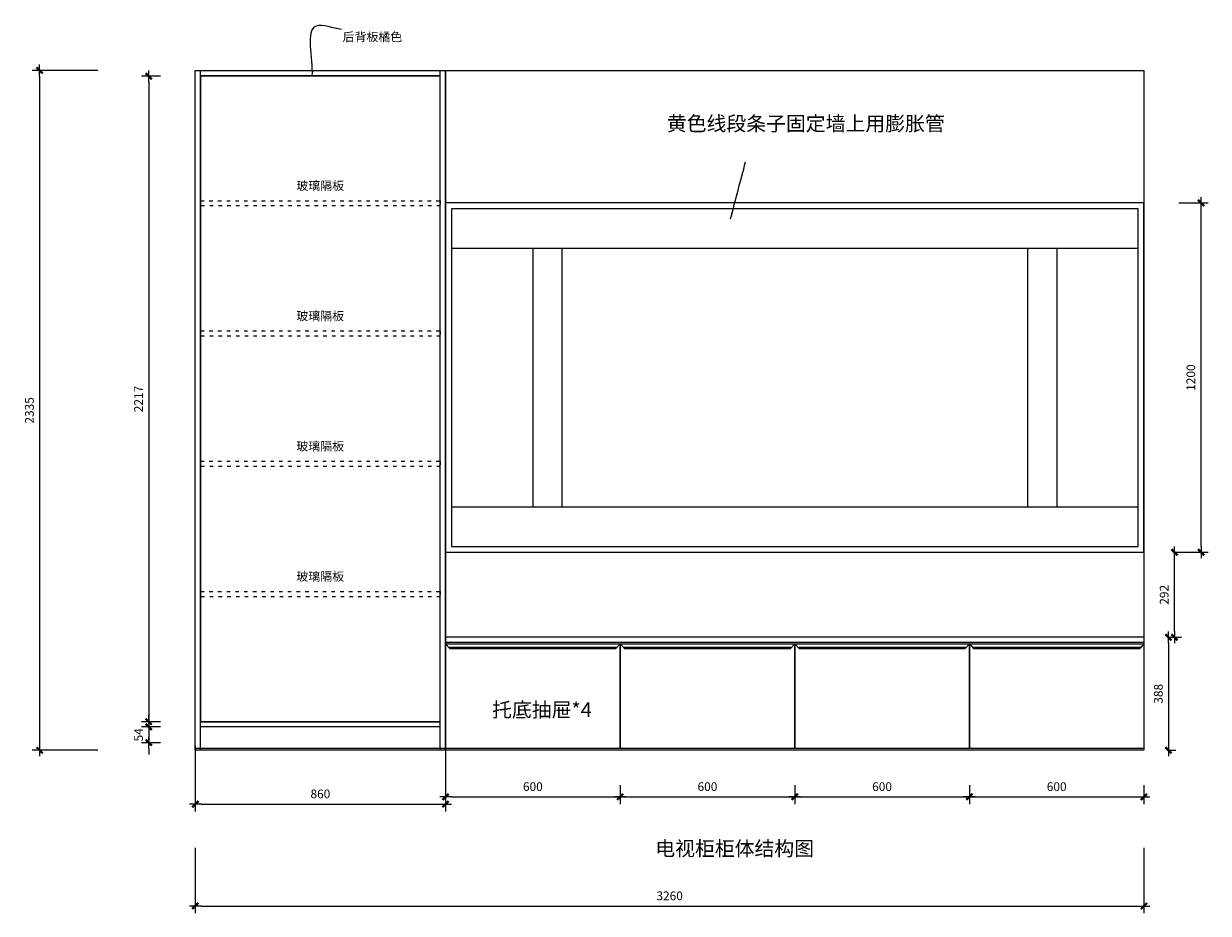
# Model space of a CAD drawing. Units: millimetres. Extents: x 389149 to 405269, y 201146 to 211550.
# Drawn here: x 391392 to 395463, y 205321 to 208376 of the extents above; entities that cross this region are included whole.
import ezdxf

# ---------------------------------------------------------------- set-up
doc = ezdxf.new("R2010")
doc.units = ezdxf.units.MM
doc.header["$PDMODE"] = 3
doc.linetypes.add('虚线', pattern=[30, 12, -18])
doc.layers.add('Z9柜门轮廓线', color=7, linetype='Continuous', lineweight=0, plot=False)
doc.layers.add('主编辑层', color=7, linetype='Continuous')
doc.styles.add('zljj_DIM', font='txt')
doc.dimstyles.new('J4-dim', dxfattribs={"dimscale": 20, "dimtxt": 1.5, "dimasz": 1, "dimexe": 1.25, "dimexo": 6, "dimgap": 1, "dimtad": 1, "dimdec": 0, "dimzin": 0, "dimdsep": 46, "dimtxsty": 'zljj_DIM', "dimblk": 'YQTICK', "dimcen": 0.09, "dimdle": 1, "dimclrd": 8, "dimclre": 8, "dimclrt": 7, "dimadec": 1, "dimazin": 2, "dimtfac": 1, "dimtdec": 0, "dimtix": 1, "dimtmove": 2, "dimatfit": 3, "dimfxl": 10, "dimfxlon": 1, "dimtolj": 1, "dimtzin": 0, "dimarcsym": 0})

# ---------------------------------------------------------------- blocks, each defined once
blk = doc.blocks.new('YQTICK')
blk.add_line((-1, 0), (1, 0))
at = {"const_width": 0.4}
blk.add_lwpolyline([(0.53, 0.53), (-0.53, -0.53)], dxfattribs=at)
blk = doc.blocks.new('*D3')
at = {"color": 8, "lineweight": -2, "transparency": 16777216}
for p, q in [((395361.7, 207760.8), (395462.7, 207760.8)), ((395437.7, 206580.8), (395437.7, 207740.8)), ((395361.7, 206560.8), (395462.7, 206560.8))]:
    blk.add_line(p, q, dxfattribs=at)
at = {"layer": 'Defpoints', "color": 0, "transparency": 16777216}
for p in [(395241.7, 207760.8), (395437.7, 207760.8), (395241.7, 206560.8)]:
    blk.add_point(p, dxfattribs=at)
at = {"color": 8, "lineweight": -2, "transparency": 16777216, "xscale": 20, "yscale": 20, "zscale": 20}
for p, rotation in [((395437.7, 207760.8), 90), ((395437.7, 206560.8), 270)]:
    blk.add_blockref('YQTICK', p, dxfattribs=dict(at, rotation=rotation))
at = {"color": 7, "transparency": 16777216, "insert": (395402.7, 207160.8), "char_height": 30, "attachment_point": 5, "rotation": 90, "style": 'zljj_DIM'}
blk.add_mtext('\\A1;1200', dxfattribs=at)
blk = doc.blocks.new('*D12')
at = {"color": 8, "lineweight": -2, "transparency": 16777216}
for p, q in [((391861.7, 208195.8), (391796.7, 208195.8)), ((391821.7, 208175.8), (391821.7, 205998.8)), ((391861.7, 205978.8), (391796.7, 205978.8))]:
    blk.add_line(p, q, dxfattribs=at)
at = {"layer": 'Defpoints', "color": 0, "transparency": 16777216}
for p in [(391981.7, 208195.8), (391821.7, 205978.8), (391981.7, 205978.8)]:
    blk.add_point(p, dxfattribs=at)
at = {"color": 8, "lineweight": -2, "transparency": 16777216, "xscale": 20, "yscale": 20, "zscale": 20}
for p, rotation in [((391821.7, 208195.8), 90), ((391821.7, 205978.8), 270)]:
    blk.add_blockref('YQTICK', p, dxfattribs=dict(at, rotation=rotation))
at = {"color": 7, "transparency": 16777216, "insert": (391786.7, 207087.3), "char_height": 30, "attachment_point": 5, "rotation": 90, "style": 'zljj_DIM'}
blk.add_mtext('\\A1;2217', dxfattribs=at)
blk = doc.blocks.new('*D13')
at = {"color": 8, "lineweight": -2, "transparency": 16777216}
for p, q in [((391821.7, 205980.8), (391821.7, 206000.8)), ((391861.7, 205960.8), (391796.7, 205960.8)), ((391821.7, 205960.8), (391821.7, 205906.8)), ((391861.7, 205906.8), (391796.7, 205906.8)), ((391821.7, 205886.8), (391821.7, 205866.8))]:
    blk.add_line(p, q, dxfattribs=at)
at = {"layer": 'Defpoints', "color": 0, "transparency": 16777216}
for p in [(391981.7, 205960.8), (391821.7, 205906.8), (391981.7, 205906.8)]:
    blk.add_point(p, dxfattribs=at)
at = {"color": 8, "lineweight": -2, "transparency": 16777216, "xscale": 20, "yscale": 20, "zscale": 20}
for p, rotation in [((391821.7, 205960.8), 270), ((391821.7, 205906.8), 90)]:
    blk.add_blockref('YQTICK', p, dxfattribs=dict(at, rotation=rotation))
at = {"color": 7, "transparency": 16777216, "insert": (391786.7, 205933.8), "char_height": 30, "attachment_point": 5, "rotation": 90, "style": 'zljj_DIM'}
blk.add_mtext('\\A1;54', dxfattribs=at)
blk = doc.blocks.new('*D14')
at = {"color": 8, "lineweight": -2, "transparency": 16777216}
for p, q in [((391646.7, 208215.8), (391421.7, 208215.8)), ((391446.7, 208195.8), (391446.7, 205900.8)), ((391646.7, 205880.8), (391421.7, 205880.8))]:
    blk.add_line(p, q, dxfattribs=at)
at = {"layer": 'Defpoints', "color": 0, "transparency": 16777216}
for p in [(391981.7, 208215.8), (391446.7, 205880.8), (391981.7, 205880.8)]:
    blk.add_point(p, dxfattribs=at)
at = {"color": 8, "lineweight": -2, "transparency": 16777216, "xscale": 20, "yscale": 20, "zscale": 20}
for p, rotation in [((391446.7, 208215.8), 90), ((391446.7, 205880.8), 270)]:
    blk.add_blockref('YQTICK', p, dxfattribs=dict(at, rotation=rotation))
at = {"color": 7, "transparency": 16777216, "insert": (391411.7, 207048.3), "char_height": 30, "attachment_point": 5, "rotation": 90, "style": 'zljj_DIM'}
blk.add_mtext('\\A1;2335', dxfattribs=at)
blk = doc.blocks.new('*D15')
at = {"color": 8, "lineweight": -2, "transparency": 16777216}
for p, q in [((392841.7, 205760.8), (392841.7, 205695.8)), ((393441.7, 205760.8), (393441.7, 205695.8)), ((392861.7, 205720.8), (393421.7, 205720.8))]:
    blk.add_line(p, q, dxfattribs=at)
at = {"layer": 'Defpoints', "color": 0, "transparency": 16777216}
for p in [(392841.7, 205880.8), (393441.7, 205880.8), (393441.7, 205720.8)]:
    blk.add_point(p, dxfattribs=at)
at = {"color": 8, "lineweight": -2, "transparency": 16777216, "xscale": 20, "yscale": 20, "zscale": 20, "rotation": 180}
blk.add_blockref('YQTICK', (392841.7, 205720.8), dxfattribs=at)
at = {"color": 8, "lineweight": -2, "transparency": 16777216, "xscale": 20, "yscale": 20, "zscale": 20}
blk.add_blockref('YQTICK', (393441.7, 205720.8), dxfattribs=at)
at = {"color": 7, "transparency": 16777216, "insert": (393141.7, 205755.8), "char_height": 30, "attachment_point": 5, "style": 'zljj_DIM'}
blk.add_mtext('\\A1;600', dxfattribs=at)
blk = doc.blocks.new('*D16')
at = {"color": 8, "lineweight": -2, "transparency": 16777216}
for p, q in [((393441.7, 205760.8), (393441.7, 205695.8)), ((394041.7, 205760.8), (394041.7, 205695.8)), ((393461.7, 205720.8), (394021.7, 205720.8))]:
    blk.add_line(p, q, dxfattribs=at)
at = {"layer": 'Defpoints', "color": 0, "transparency": 16777216}
for p in [(393441.7, 205880.8), (394041.7, 205880.8), (394041.7, 205720.8)]:
    blk.add_point(p, dxfattribs=at)
at = {"color": 8, "lineweight": -2, "transparency": 16777216, "xscale": 20, "yscale": 20, "zscale": 20, "rotation": 180}
blk.add_blockref('YQTICK', (393441.7, 205720.8), dxfattribs=at)
at = {"color": 8, "lineweight": -2, "transparency": 16777216, "xscale": 20, "yscale": 20, "zscale": 20}
blk.add_blockref('YQTICK', (394041.7, 205720.8), dxfattribs=at)
at = {"color": 7, "transparency": 16777216, "insert": (393741.7, 205755.8), "char_height": 30, "attachment_point": 5, "style": 'zljj_DIM'}
blk.add_mtext('\\A1;600', dxfattribs=at)
blk = doc.blocks.new('*D17')
at = {"color": 8, "lineweight": -2, "transparency": 16777216}
for p, q in [((394041.7, 205760.8), (394041.7, 205695.8)), ((394641.7, 205760.8), (394641.7, 205695.8)), ((394061.7, 205720.8), (394621.7, 205720.8))]:
    blk.add_line(p, q, dxfattribs=at)
at = {"layer": 'Defpoints', "color": 0, "transparency": 16777216}
for p in [(394041.7, 205880.8), (394641.7, 205880.8), (394641.7, 205720.8)]:
    blk.add_point(p, dxfattribs=at)
at = {"color": 8, "lineweight": -2, "transparency": 16777216, "xscale": 20, "yscale": 20, "zscale": 20, "rotation": 180}
blk.add_blockref('YQTICK', (394041.7, 205720.8), dxfattribs=at)
at = {"color": 8, "lineweight": -2, "transparency": 16777216, "xscale": 20, "yscale": 20, "zscale": 20}
blk.add_blockref('YQTICK', (394641.7, 205720.8), dxfattribs=at)
at = {"color": 7, "transparency": 16777216, "insert": (394341.7, 205755.8), "char_height": 30, "attachment_point": 5, "style": 'zljj_DIM'}
blk.add_mtext('\\A1;600', dxfattribs=at)
blk = doc.blocks.new('*D18')
at = {"color": 8, "lineweight": -2, "transparency": 16777216}
for p, q in [((394641.7, 205760.8), (394641.7, 205695.8)), ((395241.7, 205760.8), (395241.7, 205695.8)), ((394661.7, 205720.8), (395221.7, 205720.8))]:
    blk.add_line(p, q, dxfattribs=at)
at = {"layer": 'Defpoints', "color": 0, "transparency": 16777216}
for p in [(394641.7, 205880.8), (395241.7, 205880.8), (395241.7, 205720.8)]:
    blk.add_point(p, dxfattribs=at)
at = {"color": 8, "lineweight": -2, "transparency": 16777216, "xscale": 20, "yscale": 20, "zscale": 20, "rotation": 180}
blk.add_blockref('YQTICK', (394641.7, 205720.8), dxfattribs=at)
at = {"color": 8, "lineweight": -2, "transparency": 16777216, "xscale": 20, "yscale": 20, "zscale": 20}
blk.add_blockref('YQTICK', (395241.7, 205720.8), dxfattribs=at)
at = {"color": 7, "transparency": 16777216, "insert": (394941.7, 205755.8), "char_height": 30, "attachment_point": 5, "style": 'zljj_DIM'}
blk.add_mtext('\\A1;600', dxfattribs=at)
blk = doc.blocks.new('*D19')
at = {"color": 8, "lineweight": -2, "transparency": 16777216}
for p, q in [((391981.7, 205545.8), (391981.7, 205320.8)), ((395241.7, 205545.8), (395241.7, 205320.8)), ((392001.7, 205345.8), (395221.7, 205345.8))]:
    blk.add_line(p, q, dxfattribs=at)
at = {"layer": 'Defpoints', "color": 0, "transparency": 16777216}
for p in [(391981.7, 205880.8), (395241.7, 205880.8), (395241.7, 205345.8)]:
    blk.add_point(p, dxfattribs=at)
at = {"color": 8, "lineweight": -2, "transparency": 16777216, "xscale": 20, "yscale": 20, "zscale": 20, "rotation": 180}
blk.add_blockref('YQTICK', (391981.7, 205345.8), dxfattribs=at)
at = {"color": 8, "lineweight": -2, "transparency": 16777216, "xscale": 20, "yscale": 20, "zscale": 20}
blk.add_blockref('YQTICK', (395241.7, 205345.8), dxfattribs=at)
at = {"color": 7, "transparency": 16777216, "insert": (393611.7, 205380.8), "char_height": 30, "attachment_point": 5, "style": 'zljj_DIM'}
blk.add_mtext('\\A1;3260', dxfattribs=at)
blk = doc.blocks.new('*D20')
at = {"color": 8, "lineweight": -2, "transparency": 16777216}
for p, q in [((391981.7, 205895.8), (391981.7, 205670.8)), ((392841.7, 205895.8), (392841.7, 205670.8)), ((392001.7, 205695.8), (392821.7, 205695.8))]:
    blk.add_line(p, q, dxfattribs=at)
at = {"layer": 'Defpoints', "color": 0, "transparency": 16777216}
for p in [(392841.7, 206279), (391981.7, 206105.1), (392841.7, 205695.8)]:
    blk.add_point(p, dxfattribs=at)
at = {"color": 8, "lineweight": -2, "transparency": 16777216, "xscale": 20, "yscale": 20, "zscale": 20, "rotation": 180}
blk.add_blockref('YQTICK', (391981.7, 205695.8), dxfattribs=at)
at = {"color": 8, "lineweight": -2, "transparency": 16777216, "xscale": 20, "yscale": 20, "zscale": 20}
blk.add_blockref('YQTICK', (392841.7, 205695.8), dxfattribs=at)
at = {"color": 7, "transparency": 16777216, "insert": (392411.7, 205730.8), "char_height": 30, "attachment_point": 5, "style": 'zljj_DIM'}
blk.add_mtext('\\A1;860', dxfattribs=at)
blk = doc.blocks.new('*U33')
at = {"color": 6}
for p, q in [((0, 360), (14.6, 343.5)), ((10.7, 347.9), (589.3, 347.9)), ((14.6, 343.5), (585.4, 343.5)), ((600, 360), (585.4, 343.5))]:
    blk.add_line(p, q, dxfattribs=at)
at = {"layer": '主编辑层', "color": 7, "lineweight": -2}
blk.add_lwpolyline([(0, 0), (0, 360), (600, 360), (600, 0)], close=True, dxfattribs=at)
blk = doc.blocks.new('*D34')
at = {"color": 8, "lineweight": -2, "transparency": 16777216}
for p, q in [((395326, 206268.8), (395351, 206268.8)), ((395326, 206248.8), (395326, 205900.8)), ((395326, 205880.8), (395351, 205880.8))]:
    blk.add_line(p, q, dxfattribs=at)
at = {"layer": 'Defpoints', "color": 0, "transparency": 16777216}
for p in [(395241.7, 206268.8), (395241.7, 205880.8), (395326, 205880.8)]:
    blk.add_point(p, dxfattribs=at)
at = {"color": 8, "lineweight": -2, "transparency": 16777216, "xscale": 20, "yscale": 20, "zscale": 20}
for p, rotation in [((395326, 206268.8), 90), ((395326, 205880.8), 270)]:
    blk.add_blockref('YQTICK', p, dxfattribs=dict(at, rotation=rotation))
at = {"color": 7, "transparency": 16777216, "insert": (395291, 206074.8), "char_height": 30, "attachment_point": 5, "rotation": 90, "style": 'zljj_DIM'}
blk.add_mtext('\\A1;388', dxfattribs=at)
blk = doc.blocks.new('*D35')
at = {"color": 8, "lineweight": -2, "transparency": 16777216}
for p, q in [((395346, 206560.8), (395371, 206560.8)), ((395346, 206288.8), (395346, 206540.8)), ((395346, 206268.8), (395371, 206268.8))]:
    blk.add_line(p, q, dxfattribs=at)
at = {"layer": 'Defpoints', "color": 0, "transparency": 16777216}
for p in [(395241.7, 206560.8), (395346, 206560.8), (395241.7, 206268.8)]:
    blk.add_point(p, dxfattribs=at)
at = {"color": 8, "lineweight": -2, "transparency": 16777216, "xscale": 20, "yscale": 20, "zscale": 20}
for p, rotation in [((395346, 206560.8), 90), ((395346, 206268.8), 270)]:
    blk.add_blockref('YQTICK', p, dxfattribs=dict(at, rotation=rotation))
at = {"color": 7, "transparency": 16777216, "insert": (395311, 206414.8), "char_height": 30, "attachment_point": 5, "rotation": 90, "style": 'zljj_DIM'}
blk.add_mtext('\\A1;292', dxfattribs=at)

msp = doc.modelspace()

# ---------------------------------------------------------------- linework, layer by layer
at = {"color": 217, "true_color": 0x93278f}
for p, q in [((391981.7, 208215.8), (395241.7, 208215.8)), ((391981.7, 205880.8), (391981.7, 208215.8)), ((391999.7, 205880.8), (391999.7, 208215.8)), ((392823.7, 205880.8), (392823.7, 208215.8)), ((392841.7, 205880.8), (392841.7, 208215.8)), ((395241.7, 208215.8), (395241.7, 205880.8)), ((391999.7, 208197.8), (392823.7, 208197.8)), ((395241.7, 206268.8), (392841.7, 206268.8)), ((395241.7, 206250.8), (392841.7, 206250.8)), ((392823.7, 205978.8), (391999.7, 205978.8)), ((392823.7, 205960.8), (391999.7, 205960.8)), ((395241.7, 205880.8), (391981.7, 205880.8))]:
    msp.add_line(p, q, dxfattribs=at)
at = {"color": 2, "true_color": 0xf1eb1f}
for p, q in [((395221.7, 207740.8), (392861.7, 207740.8)), ((392861.7, 207740.8), (392861.7, 206580.8)), ((395221.7, 206580.8), (395221.7, 207740.8)), ((395221.7, 207604.8), (392861.7, 207604.8)), ((393141.7, 207604.8), (393141.7, 206716.8)), ((393241.7, 207604.8), (393241.7, 206716.8)), ((394841.7, 207604.8), (394841.7, 206716.8)), ((394941.7, 207604.8), (394941.7, 206716.8)), ((392861.7, 206716.8), (395221.7, 206716.8)), ((392861.7, 206580.8), (395221.7, 206580.8))]:
    msp.add_line(p, q, dxfattribs=at)
at = {"color": 30, "true_color": 0xf26722}
msp.add_lwpolyline([(391999.7, 205978.8), (392823.7, 205978.8), (392823.7, 208197.8), (391999.7, 208197.8)], close=True, dxfattribs=at)
at = {"color": 217, "linetype": '虚线', "true_color": 0x93278f}
for points in [[(391999.7, 207768.4), (392823.7, 207768.4), (392823.7, 207750.4), (391999.7, 207750.4)], [(391999.7, 207321), (392823.7, 207321), (392823.7, 207303), (391999.7, 207303)], [(391999.7, 206873.6), (392823.7, 206873.6), (392823.7, 206855.6), (391999.7, 206855.6)], [(391999.7, 206426.2), (392823.7, 206426.2), (392823.7, 206408.2), (391999.7, 206408.2)]]:
    msp.add_lwpolyline(points, close=True, dxfattribs=at)
at = {"color": 2, "true_color": 0xf1eb1f}
msp.add_lwpolyline([(392841.7, 206560.8), (395241.7, 206560.8), (395241.7, 207760.8), (392841.7, 207760.8)], close=True, dxfattribs=at)
at = {"layer": 'Z9柜门轮廓线', "color": 217, "true_color": 0x93278f}
for p, q in [((391981.7, 205886.8), (391981.7, 208215.8)), ((391981.7, 208215.8), (392441.7, 208215.8)), ((391981.7, 205886.8), (391981.7, 208215.8)), ((391981.7, 208215.8), (392411.7, 208215.8)), ((392411.7, 208215.8), (392841.7, 208215.8)), ((392441.7, 208215.8), (392841.7, 208215.8)), ((392841.7, 208215.8), (392841.7, 205886.8)), ((392841.7, 208215.8), (392841.7, 205886.8)), ((392411.7, 205886.8), (391981.7, 205886.8)), ((392841.7, 205886.8), (392411.7, 205886.8)), ((392841.7, 205886.8), (392441.7, 205886.8))]:
    msp.add_line(p, q, dxfattribs=at)
for points in [[(392841.7, 205886.8), (392841.7, 206246.8), (393441.7, 206246.8), (393441.7, 205886.8)], [(393441.7, 205886.8), (393441.7, 206246.8), (394041.7, 206246.8), (394041.7, 205886.8)], [(394041.7, 205886.8), (394041.7, 206246.8), (394641.7, 206246.8), (394641.7, 205886.8)], [(394641.7, 205886.8), (394641.7, 206246.8), (395241.7, 206246.8), (395241.7, 205886.8)]]:
    msp.add_lwpolyline(points, close=True, dxfattribs=at)

# ---------------------------------------------------------------- block references
at = {"color": 217, "true_color": 0x93278f}
for p in [(392841.7, 205886.8), (393441.7, 205886.8), (394041.7, 205886.8), (394641.7, 205886.8)]:
    msp.add_blockref('*U33', p, dxfattribs=at)

# ---------------------------------------------------------------- texts
at = {"color": 7, "char_height": 30, "width": 284.55, "attachment_point": 1, "style": 'zljj_DIM'}
for s, insert in [('后背板橘色', (392488.1, 208346.3)), ('玻璃隔板', (392329.3, 207835)), ('玻璃隔板', (392329.3, 207387.6)), ('玻璃隔板', (392329.3, 206940.2)), ('玻璃隔板', (392329.3, 206492.8))]:
    msp.add_mtext(s, dxfattribs=dict(at, insert=insert))
at = {"color": 217, "true_color": 0x93278f, "char_height": 50, "attachment_point": 1, "style": 'zljj_DIM'}
for s, width, insert in [('黄色线段条子固定墙上用膨胀管', 382.439, (393602.1, 208058.5)), ('托底抽屉*4', 382.439, (393001.6, 206044.9)), ('电视柜柜体结构图', 855.699, (393562.3, 205568.3))]:
    msp.add_mtext_dynamic_manual_height_columns(s, width=width, gutter_width=250, heights=[0], dxfattribs=dict(at, insert=insert))

# ---------------------------------------------------------------- dimensions: what is measured, and where the dimension line sits
at = {"color": 217, "true_color": 0x93278f}
for base, p1, p2, picture, middle in [((391446.7, 205880.8), (391981.7, 208215.8), (391981.7, 205880.8), '*D14', (391411.7, 207048.3)), ((391821.7, 205978.8), (391981.7, 208195.8), (391981.7, 205978.8), '*D12', (391786.7, 207087.3)), ((391821.7, 205906.8), (391981.7, 205960.8), (391981.7, 205906.8), '*D13', (391786.7, 205933.8))]:
    dim = msp.add_linear_dim(base=base, p1=p1, p2=p2, angle=270, dimstyle='J4-dim', override={"dimscale": 20}, dxfattribs=at)
    dim.commit()
    dim.dimension.update_dxf_attribs({"geometry": picture, "text_midpoint": middle})
for base, p1, p2, picture, middle in [((395437.7, 207760.8), (395241.7, 206560.8), (395241.7, 207760.8), '*D3', (395402.7, 207160.8)), ((395346, 206560.8), (395241.7, 206268.8), (395241.7, 206560.8), '*D35', (395311, 206414.8)), ((395326, 205880.8), (395241.7, 206268.8), (395241.7, 205880.8), '*D34', (395291, 206074.8))]:
    dim = msp.add_linear_dim(base=base, p1=p1, p2=p2, angle=90, dimstyle='J4-dim', dxfattribs=at)
    dim.commit()
    dim.dimension.update_dxf_attribs({"geometry": picture, "text_midpoint": middle})
dim = msp.add_linear_dim(base=(392841.7, 205695.8), p1=(391981.7, 206105.1), p2=(392841.7, 206279), dimstyle='J4-dim', dxfattribs=at)
dim.commit()
dim.dimension.update_dxf_attribs({"geometry": '*D20', "text_midpoint": (392411.7, 205730.8)})
for base, p1, p2, picture, middle in [((395241.7, 205345.8), (391981.7, 205880.8), (395241.7, 205880.8), '*D19', (393611.7, 205380.8)), ((393441.7, 205720.8), (392841.7, 205880.8), (393441.7, 205880.8), '*D15', (393141.7, 205755.8)), ((394041.7, 205720.8), (393441.7, 205880.8), (394041.7, 205880.8), '*D16', (393741.7, 205755.8)), ((394641.7, 205720.8), (394041.7, 205880.8), (394641.7, 205880.8), '*D17', (394341.7, 205755.8)), ((395241.7, 205720.8), (394641.7, 205880.8), (395241.7, 205880.8), '*D18', (394941.7, 205755.8))]:
    dim = msp.add_linear_dim(base=base, p1=p1, p2=p2, dimstyle='J4-dim', override={"dimscale": 20}, dxfattribs=at)
    dim.commit()
    dim.dimension.update_dxf_attribs({"geometry": picture, "text_midpoint": middle})

# ---------------------------------------------------------------- leaders
at = {"color": 217, "true_color": 0x93278f, "path_type": 1}
for points in [[(392383.5, 208197.8), (392398.1, 208369.5), (392483.8, 208357.6)], [(393820.9, 207705.9), (393872.6, 207901.8)]]:
    msp.add_leader(points, dimstyle='J4-dim', override={"dimgap": 1, "dimtad": 0}, dxfattribs=at)

doc.saveas('drawing.dxf')
